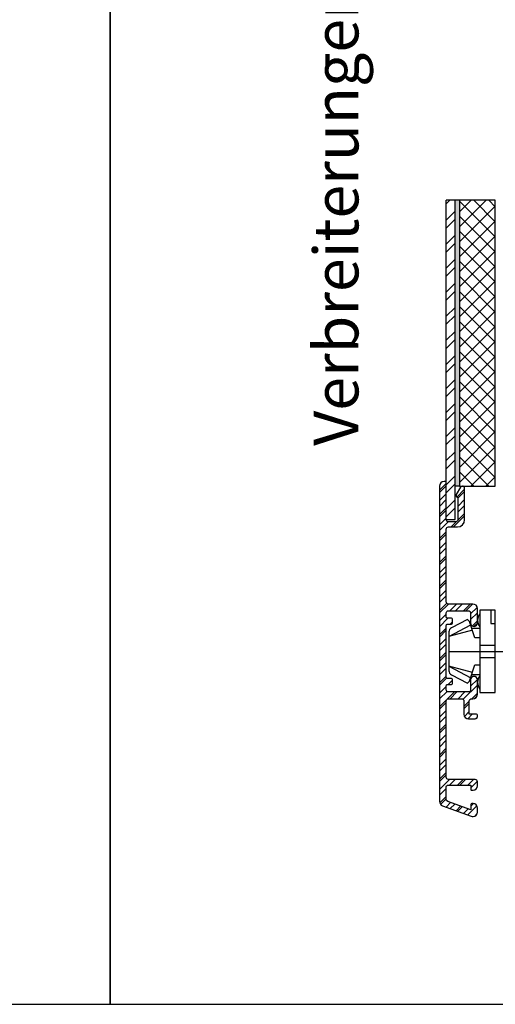
# Model space of a CAD drawing. Units: millimetres. Extents: x -6106 to -4066, y 8568 to 9632.
# Drawn here: x -4766 to -4660, y 8568 to 8789 of the extents above; entities that cross this region are included whole.
import ezdxf

# ---------------------------------------------------------------- set-up
doc = ezdxf.new("R2010")
doc.units = ezdxf.units.MM
doc.linetypes.add('ACAD_ISO03W100', pattern=[30, 12, -18])
doc.linetypes.add('AUSGEZOGEN', pattern=[0])
doc.layers.add('12', color=6, linetype='ACAD_ISO03W100')
doc.layers.add('31', color=3, linetype='AUSGEZOGEN')
doc.styles.add('ARIAL', font='arial.ttf')

# ---------------------------------------------------------------- blocks, each defined once
blk = doc.blocks.new('640184')
at = {"layer": '31'}
for p, q in [((-5.158730158730577, 5.270456801240925), (-5.158730158730577, 3.472222222222626)), ((5.158730158730464, 5.270456801240925), (5.158730158730464, 3.472222222222626)), ((-1.402989645211619, 3.472222222222626), (-1.402989645211619, 0)), ((1.402989645211164, 3.472222222222626), (1.402989645211164, 0))]:
    blk.add_line(p, q, dxfattribs=at)
blk.add_lwpolyline([(3.041609070784034, 3.472222222222626), (3.041609070784034, 4.582562460457666), (6.646825396825079, 5.753968253968651), (7.142857142857338, 6.25), (5.235705885814923, 9.843867323155791, 0.2914734195864065), (4.336591017722185, 10.41666666666811), (-4.33659101772264, 10.41666666666697, 0.2914734195850466), (-5.235705885815605, 9.843867323155791), (-7.142857142857792, 6.250000000000909), (-6.646825396826898, 5.753968253968651), (-3.041609070784943, 4.582562460456757), (-3.041609070784943, 3.472222222222626)], format="xyb", dxfattribs=at)
for points in [[(-4.711052051517981, 5.124997366634943), (-3.303817665291717, 10.41666666666697), (-5.930028307901011, 5.52106676157382)], [(4.711052051517072, 5.124997366634943), (3.303817665290353, 10.41666666666697), (5.930028307898283, 5.52106676157382)], [(9.226190476189004, 3.472222222222626), (-9.226190476189913, 3.472222222222626), (-9.226190476189913, 9.094947017729282e-13), (9.226190476189004, 0), (9.226190476189004, 3.472222222222626)], [(9.226190476189004, 0.9920634920636076), (6.25, 0.9920634920636076), (6.25, 2.273736754432321e-13)]]:
    blk.add_lwpolyline(points, dxfattribs=at)
for centre, radius, start, end in [((-6.944444444444343, 1.488095238097685), 2.4801587301572, 53.13010235412731, 126.8698976458727), ((6.944444444444343, 1.488095238095184), 2.480158730158962, 53.13010235417944, 126.8698976458623)]:
    blk.add_arc(centre, radius, start, end, dxfattribs=at)
at = {"layer": 'Defpoints'}
blk.add_line((-5.684341886080801e-14, 10.4166666666672), (0, 0), dxfattribs=at)
blk = doc.blocks.new('249380')
at = {"linetype": 'ByBlock'}
h = blk.add_hatch(dxfattribs=at)
h.set_pattern_fill('ANSI32', color=6, scale=0.4)
h.set_pattern_definition([(45, (-4.250873015872561, 37.49847513732121), (-2.694076836320746, 2.694076836320747), []), (45, (-2.45482101587256, 37.49847513732121), (-2.694076836320746, 2.694076836320747), [])])
h.paths.add_polyline_path([(1.054711873393899e-14, 71.62711024827543, 0.3152987888789813), (-0.6579798566743051, 72.56680286906132), (-7.085783923521136, 74.90633222108886, 0.1076632509166826), (-7.501746031743981, 74.99695027464242, 0.4142135623730991), (-8.501746031743995, 73.99695027464242), (-8.501746031743995, 73.09996614765782, 0.414213562373095), (-7.501746031743995, 72.09996614765782), (-7.202063492064998, 72.09996614765782, 0.4142135623728695), (-7.003650793652003, 72.29837884607066), (-7.003650793651093, 73.49300710234996), (-1.828989928336996, 71.60958457495131, -0.315298788878884), (-1.499999999999989, 71.1397382645584), (-1.499999999999989, 68.29250583019689, -0.4142135623730951), (-1.799999999999944, 67.99250583019693), (-7.003650793648139, 67.99250583019693), (-7.003650793648138, 68.90536297305493, 0.4142135623759833), (-7.202063492065139, 69.10377567146998), (-7.501746031754995, 69.10377567146702, 0.4142135623705706), (-8.501746031745132, 68.10377567146577), (-8.501746031743995, 67.19044233813207, 0.4142135623727301), (-8.0057142857131, 66.6944105921018), (-1.999999999999989, 66.6944105921018, -0.414213562373095), (-1.499999999999989, 66.1944105921018), (-1.499999999999989, 49.10007889092981, -0.414213562373095), (-1.999999999999989, 48.60007889092981), (-4.970000000000017, 48.60007889092981, -0.414213562373095), (-5.470000000000017, 49.10007889092981), (-5.470000000000017, 52.10007889092981, 0.414213562373095), (-6.470000000000017, 53.10007889092981), (-7.970000000000017, 53.10007889092981, 0.414213562373095), (-8.470000000000017, 52.60007889092981), (-8.470000000000017, 52.30007889092963, 0.414213562372939), (-8.270000000000305, 52.10007889092981), (-6.670000000000062, 52.10007889092896), (-6.670000000000062, 49.10007889092981, -0.414213562373095), (-7.170000000000062, 48.60007889092981), (-7.470000000000017, 48.60007889092981, 0.4142135623730951), (-8.470000000000017, 47.60007889092981), (-8.470000000000017, 44.35007889092981, 0.4142135623731007), (-7.720000000000002, 43.60007889092981, 0.4142135623730896), (-6.970000000000017, 44.35007889092981), (-6.970000000000017, 46.60007889092981, -0.4142135623730951), (-6.470000000000017, 47.10007889092981), (-1.999999999999989, 47.10007889092981, -0.4142135623727987), (-1.499999999999989, 46.60007889093031), (-1.49999999999908, 45.7012515598943, -0.4142135623733916), (-1.799999999997215, 45.40125155989585), (-2.699999999998216, 45.40125155989585, 0.4142135623730949), (-2.90000000000008, 45.20125155989399), (-2.90000000000008, 44.30125155989595, 0.414213562373095), (-2.700000000000035, 44.1012515598959), (-1.800000000000171, 44.1012515598959, -0.4142135623731176), (-1.49999999999908, 43.80125155989479), (-1.499999999999989, 32.20125155989783, -0.4142135623730745), (-1.799999999999034, 31.90125155989881), (-2.699999999999124, 31.90125155989881, 0.4142135623733929), (-2.90000000000008, 31.70125155989765), (-2.899999999999171, 30.80125155989779, 0.4142135623727985), (-2.700000000000035, 30.60125155989886), (-1.800000000000171, 30.60125155989886, -0.4142135623730951), (-1.499999999999989, 30.30125155989867), (-1.499999999999989, 29.4000788909309, -0.4142135623730951), (-1.999999999999989, 28.9000788909309), (-6.470000000000017, 28.9000788909309, -0.4142135623730951), (-6.970000000000017, 29.4000788909309), (-6.970000000000017, 31.6500788909309, 0.4142135623730938), (-7.720000000000017, 32.4000788909309, 0.4142135623730965), (-8.470000000000017, 31.6500788909309), (-8.470000000000017, 28.4000788909309, 0.4142135623730951), (-7.470000000000017, 27.4000788909309), (-1.999999999999989, 27.4000788909309, -0.414213562373095), (-1.499999999999989, 26.9000788909309), (-1.499999999999989, 10.650000000001, -0.4142135623730951), (-1.999999999999989, 10.150000000001), (-4.016918411401992, 10.150000000001, 0.4142135623730951), (-5.616918411400992, 8.550000000002001), (-5.616918411400992, 3.554433220625924), (-5.616918411400992, 1.500000000001819, 0.4142135623730951), (-5.116918411400992, 1.000000000001819, 0.2673857429766001), (-4.68443244626374, 1.249089876733457), (-3.727005613944046, 2.899376689522015, 0.2526780940508037), (-3.721171932739908, 3.089298107931405, 0.6656061770434745), (-4.116918411400992, 3.476278998616351), (-4.116918411400992, 8.500000000001819, -0.414213562373095), (-3.616918411400992, 9.000000000001819), (-1.999999999999989, 9.000000000001819, -0.414213562373095), (-1.499999999999989, 8.500000000001819), (-1.499999999999989, 0.1999999999998181, 0.4142135623730949), (-1.300000000000171, 0), (-1.000000000001808, 0, 0.4142135623730951), (1.076916333886402e-14, 1.000000000001819)])
at = {"layer": '31'}
blk.add_lwpolyline([(1.06581410364015e-14, 71.62711024827581, 0.3152987888785317), (-0.6579798566731263, 72.5668028690609), (-7.085783923521138, 74.90633222108886, 0.1076632509166822), (-7.501746031743981, 74.99695027464242, 0.4142135623730992), (-8.501746031743995, 73.99695027464242), (-8.501746031743995, 73.09996614765782, 0.414213562373095), (-7.501746031743995, 72.09996614765782), (-7.202063492063179, 72.09996614765782, 0.4142135623704098), (-7.003650793652003, 72.29837884607082), (-7.003650793651094, 73.49300710234996), (-1.828989928336103, 71.60958457495099, -0.3152987888783682), (-1.499999999999989, 71.13973826455839), (-1.499999999999989, 68.29250583019689, -0.4142135623730951), (-1.799999999999944, 67.99250583019693), (-7.003650793648138, 67.99250583019693), (-7.003650793648138, 68.90536297305289, 0.4142135623790003), (-7.20206349206514, 69.10377567146998), (-7.501746031755136, 69.10377567146702, 0.4142135623704979), (-8.501746031745132, 68.10377567146588), (-8.501746031743995, 67.19044233813383, 0.4142135623737664), (-8.0057142857131, 66.6944105921018), (-1.999999999999989, 66.6944105921018, -0.414213562373095), (-1.499999999999989, 66.1944105921018), (-1.499999999999989, 49.10007889092981, -0.414213562373095), (-1.999999999999989, 48.60007889092981), (-4.970000000000017, 48.60007889092981, -0.414213562373095), (-5.470000000000017, 49.10007889092981), (-5.470000000000017, 52.10007889092981, 0.414213562373095), (-6.470000000000017, 53.10007889092981), (-7.970000000000017, 53.10007889092981, 0.414213562373095), (-8.470000000000017, 52.60007889092981), (-8.470000000000017, 52.30007889092781, 0.4142135623704313), (-8.270000000000199, 52.10007889092981), (-6.670000000000062, 52.10007889092896), (-6.670000000000062, 49.10007889092981, -0.414213562373095), (-7.170000000000062, 48.60007889092981), (-7.470000000000017, 48.60007889092981, 0.4142135623730951), (-8.470000000000017, 47.60007889092981), (-8.470000000000017, 44.35007889092981, 0.4142135623731007), (-7.720000000000002, 43.60007889092981, 0.4142135623730896), (-6.970000000000017, 44.35007889092981), (-6.970000000000017, 46.60007889092981, -0.4142135623730951), (-6.470000000000017, 47.10007889092981), (-1.999999999999989, 47.10007889092981, -0.4142135623727953), (-1.499999999999989, 46.60007889093032), (-1.49999999999908, 45.70125155989399, -0.4142135623759808), (-1.800000000000171, 45.40125155989585), (-2.700000000000035, 45.40125155989585, 0.4142135623704311), (-2.90000000000008, 45.20125155989399), (-2.90000000000008, 44.30125155989481, 0.4142135623714303), (-2.700000000000035, 44.1012515598959), (-1.800000000000171, 44.1012515598959, -0.414213562373095), (-1.49999999999908, 43.80125155989481), (-1.499999999999989, 32.20125155989786, -0.4142135623742052), (-1.800000000000171, 31.90125155989881), (-2.700000000000035, 31.90125155989881, 0.414213562371763), (-2.90000000000008, 31.70125155989786), (-2.899999999999171, 30.80125155989685, 0.4142135623714303), (-2.700000000000035, 30.60125155989886), (-1.800000000000171, 30.60125155989886, -0.4142135623730951), (-1.499999999999989, 30.30125155989867), (-1.499999999999989, 29.4000788909309, -0.4142135623730951), (-1.999999999999989, 28.9000788909309), (-6.470000000000017, 28.9000788909309, -0.4142135623730951), (-6.970000000000017, 29.4000788909309), (-6.970000000000017, 31.6500788909309, 0.4142135623730923), (-7.720000000000017, 32.4000788909309, 0.4142135623730979), (-8.470000000000017, 31.6500788909309), (-8.470000000000017, 28.4000788909309, 0.4142135623730951), (-7.470000000000017, 27.4000788909309), (-1.999999999999989, 27.4000788909309, -0.414213562373095), (-1.499999999999989, 26.9000788909309), (-1.499999999999989, 10.650000000001, -0.4142135623730951), (-1.999999999999989, 10.150000000001), (-4.016918411401992, 10.150000000001, 0.4142135623730951), (-5.616918411400992, 8.550000000002001), (-5.616918411400992, 3.554433220625924), (-5.616918411400992, 1.5, 0.4142135623720295), (-5.116918411400992, 1.000000000001819, 0.2673857429768235), (-4.684432446263532, 1.249089876733819), (-3.727005613944119, 2.899376689521887, 0.2526780940507721), (-3.721171932739967, 3.089298107931256, 0.6656061770436669), (-4.116918411400992, 3.476278998616351), (-4.116918411400992, 8.500000000001819, -0.414213562373095), (-3.616918411400992, 9.000000000001819), (-1.999999999999989, 9.000000000001819, -0.414213562373095), (-1.499999999999989, 8.500000000001819), (-1.499999999999989, 0.2000000000018645, 0.4142135623760917), (-1.300000000000171, 0), (-0.9999999999999893, 0, 0.4142135623725622), (1.06581410364015e-14, 1.000000000001819)], format="xyb", close=True, dxfattribs=at)
blk = doc.blocks.new('A$C166B6B6B')
at = {"layer": '12', "ltscale": 6}
blk.add_line((0, 0), (0, -20.00000000000114), dxfattribs=at)
blk = doc.blocks.new('A$C1D146398')
at = {"linetype": 'ByBlock'}
h = blk.add_hatch(dxfattribs=at)
h.set_pattern_fill('ANSI32', color=6, scale=0.4)
h.set_pattern_definition([(45, (-8.249126984126656, -40.49839624639336), (-2.694076836320746, 2.694076836320747), []), (45, (-6.453074984126656, -40.49839624639336), (-2.694076836320746, 2.694076836320747), [])])
h.paths.add_polyline_path([(-10.99999999999922, -13.64992110907315, -0.4142135623730951), (-10.49999999999922, -13.14992110907315), (-8.483081588597216, -13.14992110907315, 0.414213562373095), (-6.883081588598217, -11.54992110907415), (-6.883081588598216, -6.554354329698072), (-6.883081588598216, -4.499921109073966, 0.4142135623730951), (-7.383081588598216, -3.999921109073966, 0.2673857429766012), (-7.815567553735468, -4.249010985805608), (-8.772994386055162, -5.899297798594159, 0.2526780940506135), (-8.77882806725925, -6.089219217003425, 0.665606177043639), (-8.383081588598216, -6.476200107688499), (-8.383081588598216, -11.49992110907397, -0.414213562373095), (-8.883081588598216, -11.99992110907397), (-10.49999999999922, -11.99992110907397, -0.414213562373095), (-10.99999999999922, -11.49992110907397), (-10.99999999999922, -3.199921109071965, 0.4142135623730949), (-11.19999999999904, -2.999921109072147), (-11.4999999999974, -2.999921109072147, 0.4142135623730951), (-12.49999999999922, -3.999921109073966), (-12.49999999999923, -74.62703135734758, 0.3152987888789812), (-11.84202014332491, -75.56672397813347), (-5.414216076478119, -77.906253330161, 0.1076632509166931), (-4.998253968255236, -77.99687138371456, 0.4142135623730991), (-3.998253968255222, -76.99687138371456), (-3.998253968255222, -76.09988725672997, 0.414213562373095), (-4.998253968255222, -75.09988725672997), (-5.297936507934219, -75.09988725672997, 0.4142135623728747), (-5.496349206347213, -75.29829995514282), (-5.496349206348122, -76.49292821142211), (-10.67101007166222, -74.60950568402346, -0.3152987888788841), (-10.99999999999923, -74.13965937363055), (-10.99999999999923, -71.29242693926903, -0.4142135623730951), (-10.69999999999927, -70.99242693926908), (-5.496349206351077, -70.99242693926908), (-5.496349206351079, -71.90528408212708, 0.4142135623759782), (-5.297936507934078, -72.10369678054212), (-4.998253968244222, -72.10369678053917, 0.4142135623705706), (-3.998253968254085, -71.10369678053792), (-3.998253968255222, -70.19036344720422, 0.4142135623727342), (-4.494285714286116, -69.69433170117395), (-10.49999999999923, -69.69433170117395, -0.4142135623730955), (-10.99999999999923, -69.19433170117395), (-10.99999999999922, -52.10000000000196, -0.414213562373095), (-10.49999999999922, -51.60000000000196), (-7.529999999999197, -51.60000000000196, -0.414213562373095), (-7.029999999999197, -52.10000000000196), (-7.029999999999197, -55.10000000000196, 0.414213562373095), (-6.029999999999197, -56.10000000000196), (-4.529999999999198, -56.10000000000196, 0.4142135623730955), (-4.029999999999198, -55.60000000000196), (-4.029999999999198, -55.30000000000177, 0.414213562372939), (-4.22999999999891, -55.10000000000196), (-5.829999999999153, -55.1000000000011), (-5.829999999999152, -52.10000000000196, -0.414213562373095), (-5.329999999999152, -51.60000000000196), (-5.029999999999196, -51.60000000000196, 0.414213562373095), (-4.029999999999196, -50.60000000000196), (-4.029999999999196, -47.35000000000196, 0.4142135623731007), (-4.779999999999211, -46.60000000000196, 0.4142135623730896), (-5.529999999999196, -47.35000000000196), (-5.529999999999196, -49.60000000000196, -0.4142135623730951), (-6.029999999999196, -50.10000000000196), (-10.49999999999922, -50.10000000000196, -0.4142135623727994), (-10.99999999999922, -49.60000000000246), (-11.00000000000013, -48.70117266896644, -0.4142135623733899), (-10.700000000002, -48.401172668968), (-9.800000000000997, -48.401172668968, 0.4142135623730949), (-9.599999999999133, -48.20117266896614), (-9.599999999999133, -47.30117266896809, 0.414213562373095), (-9.799999999999178, -47.10117266896805), (-10.69999999999904, -47.10117266896805, -0.4142135623731192), (-11.00000000000013, -46.80117266896693), (-10.99999999999922, -35.20117266896997, -0.4142135623730744), (-10.70000000000018, -34.90117266897096), (-9.800000000000086, -34.90117266897096, 0.4142135623733929), (-9.599999999999131, -34.7011726689698), (-9.60000000000004, -33.80117266896994, 0.4142135623727985), (-9.799999999999176, -33.601172668971), (-10.69999999999904, -33.601172668971, -0.4142135623730951), (-10.99999999999922, -33.30117266897082), (-10.99999999999922, -32.40000000000305, -0.4142135623730951), (-10.49999999999922, -31.90000000000305), (-6.029999999999195, -31.90000000000305, -0.4142135623730951), (-5.529999999999195, -32.40000000000305), (-5.529999999999195, -34.65000000000305, 0.4142135623730938), (-4.779999999999195, -35.40000000000305, 0.4142135623730965), (-4.029999999999195, -34.65000000000305), (-4.029999999999195, -31.40000000000305, 0.4142135623730951), (-5.029999999999195, -30.40000000000305), (-10.49999999999922, -30.40000000000305, -0.414213562373095), (-10.99999999999922, -29.90000000000305)])
for name, p, rotation in [('249380', (-12.4999999999992, -2.999921109072147), 180), ('640184', (-0.005170150377239224, -41), 90)]:
    blk.add_blockref(name, p, dxfattribs=dict(rotation=rotation))
at = {"color": 4, "rotation": 90}
blk.add_blockref('A$C166B6B6B', (-10.42183681704489, -41.00000000000023), dxfattribs=at)

msp = doc.modelspace()

# ---------------------------------------------------------------- hatches: boundary and pattern name
at = {"linetype": 'ByBlock'}
h = msp.add_hatch(dxfattribs=at)
h.set_pattern_fill('ANSI32', color=6, scale=0.4)
h.set_pattern_definition([(45, (-4669.625081054717, 8712.585301222718), (-2.694076836320746, 2.694076836320747), []), (45, (-4667.829029054717, 8712.585301222718), (-2.694076836320746, 2.694076836320747), [])])
h.paths.add_polyline_path([(-4668.625081054717, 8748.335261777254), (-4670.625081054717, 8748.335261777254), (-4670.625081054717, 8676.835340668182), (-4668.625081054717, 8676.835340668182)])
h = msp.add_hatch()
h.set_pattern_fill('HEX', color=256, scale=0.1, angle=45, style=0)
h.set_pattern_definition([(45, (-8660.412573930633, 9356.496942436173), (-0.3888564037507933, 0.3888564037507934), [0.3175, -0.635]), (165, (-8660.412573930633, 9356.496942436173), (-0.1423313221970489, -0.531187725947842), [0.3175, -0.635]), (104.9999999999999, (-8660.188067527606, 9356.721448839198), (-0.5311877259478421, -0.1423313221970487), [0.3175, -0.635])])
edge = h.paths.add_edge_path()
edge.add_line((-4667.625081054721, 8748.335261777254), (-4668.625081054717, 8748.335261777254))
edge.add_line((-4668.625081054717, 8676.835340668182), (-4668.625081054717, 8748.335261777254))
edge.add_line((-4667.625081054721, 8748.335261777254), (-4667.625081054721, 8684.335340668182))
edge.add_line((-4667.625081054721, 8684.335340668182), (-4668.625081054717, 8684.335340668182))
h = msp.add_hatch()
h.set_pattern_fill('NET', color=256, scale=0.75, angle=45, style=0)
h.set_pattern_definition([(45, (-8660.412573930633, 9356.496942436173), (-1.683798022700466, 1.683798022700466), []), (135, (-8660.412573930633, 9356.496942436173), (-1.683798022700466, -1.683798022700466), [])])
h.paths.add_polyline_path([(-4667.625081054721, 8684.335340668182), (-4659.625081054721, 8684.335340668182), (-4659.625081054719, 8748.335261777254), (-4667.625081054721, 8748.335261777254)])

# ---------------------------------------------------------------- linework, layer by layer
for p, q in [((-4745.988715579042, 8568.306632714699), (-4745.988715579042, 9058.306632714699)), ((-4745.988715579042, 9058.306632714699), (-4745.988715579042, 8568.306632714699)), ((-5085.988715579042, 8568.306632714695), (-4745.988715579042, 8568.306632714699)), ((-4745.988715579042, 8568.306632714695), (-4405.988715579042, 8568.306632714699))]:
    msp.add_line(p, q, dxfattribs=at)
for p, q in [((-4667.625081054721, 8748.335261777254), (-4668.625081054717, 8748.335261777254)), ((-4659.625081054719, 8748.335261777254), (-4667.625081054721, 8748.335261777254)), ((-4667.625081054721, 8748.335261777254), (-4667.625081054721, 8684.335340668182)), ((-4659.625081054721, 8684.335340668182), (-4659.625081054719, 8748.335261777254)), ((-4667.625081054721, 8684.335340668182), (-4668.625081054717, 8684.335340668182)), ((-4667.625081054721, 8684.335340668182), (-4659.625081054721, 8684.335340668182))]:
    msp.add_line(p, q)
at = {"layer": '31'}
for p, q in [((-4668.625081054717, 8748.335261777254), (-4670.625081054717, 8748.335261777254)), ((-4670.625081054717, 8676.835340668182), (-4670.625081054717, 8748.335261777254)), ((-4668.625081054717, 8676.835340668182), (-4668.625081054717, 8748.335261777254)), ((-4670.625081054717, 8676.835340668182), (-4668.625081054717, 8676.835340668182))]:
    msp.add_line(p, q, dxfattribs=at)

# ---------------------------------------------------------------- block references
msp.add_blockref('A$C1D146398', (-4659.625081054719, 8688.335261777254))

# ---------------------------------------------------------------- texts
at = {"lineweight": 0, "style": 'ARIAL'}
msp.add_text('Verbreiterungen ID 4000 für seitlich und oben', height=10, rotation=90, dxfattribs=at).set_placement((-4690.314443145815, 8693.362064093591))

doc.saveas('drawing.dxf')
